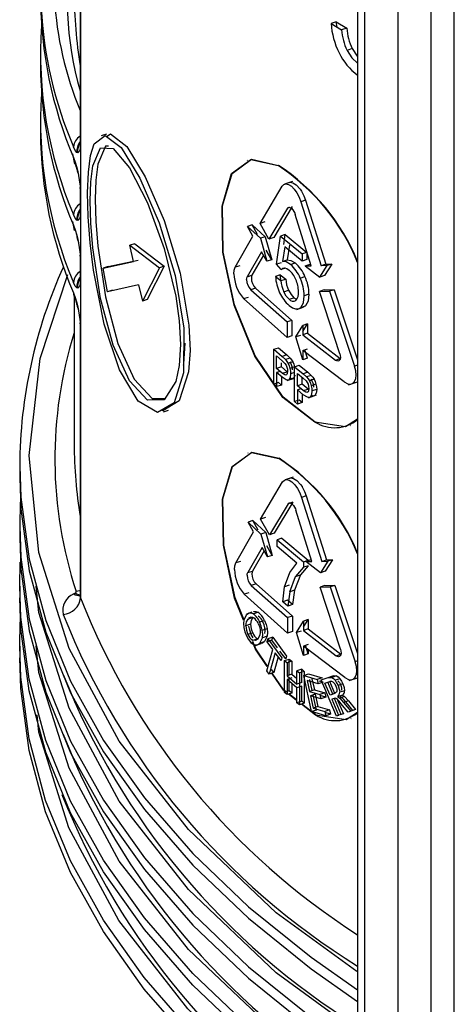
# Model space of a CAD drawing. Units: millimetres. Extents: x 5 to 292, y 2 to 415.
# Drawn here: x 103 to 107, y 212 to 220 of the extents above; entities that cross this region are included whole.
import ezdxf

# ---------------------------------------------------------------- set-up
doc = ezdxf.new("R2010")
doc.units = ezdxf.units.MM

msp = doc.modelspace()

# ---------------------------------------------------------------- linework, layer by layer
for p, q in [((106.0524, 221.9329), (106.0524, 209.7555)), ((106.111, 221.8945), (106.111, 209.6742)), ((106.3944, 209.5106), (106.3944, 221.7486)), ((106.6722, 209.5078), (106.6722, 221.6075)), ((106.8682, 211.2614), (106.8682, 221.5079)), ((103.7103, 220.5787), (103.7103, 218.8232)), ((103.7138, 220.5695), (103.7138, 218.7901)), ((105.8719, 219.8555), (105.8282, 219.8409)), ((105.8282, 219.8409), (105.9168, 219.7863)), ((105.8793, 219.8094), (105.8719, 219.8555)), ((105.8719, 219.8555), (105.9605, 219.8009)), ((105.9605, 219.8009), (105.9168, 219.7863)), ((103.3754, 219.5813), (103.3754, 219.4915)), ((106.0066, 219.6285), (105.9628, 219.6139)), ((106.0524, 219.5048), (106.0518, 219.5046)), ((103.3754, 219.0098), (103.3754, 218.9199)), ((103.9331, 218.9075), (103.8885, 218.8927)), ((103.6904, 218.7496), (103.6824, 218.7517)), ((103.7138, 218.7901), (103.7138, 218.4475)), ((103.6444, 218.741), (103.6623, 218.652)), ((105.1239, 218.6863), (105.1204, 218.6851)), ((103.6824, 218.6254), (103.6904, 218.5914)), ((103.683, 218.611), (103.6893, 218.5834)), ((103.6928, 218.5777), (103.7038, 218.5025)), ((105.5024, 218.5075), (105.4354, 218.4852)), ((103.7103, 218.4557), (103.7103, 218.2516)), ((103.7138, 218.4464), (103.7138, 218.4475)), ((103.7138, 218.4464), (103.7138, 218.2185)), ((105.2287, 218.153), (105.4143, 218.4672)), ((105.6131, 218.3487), (105.5731, 218.3354)), ((105.5731, 218.3354), (105.7435, 217.7961)), ((105.6131, 218.3487), (105.7836, 217.8095)), ((105.4602, 218.2819), (105.3039, 218.0203)), ((105.5002, 218.2953), (105.3438, 218.0336)), ((105.4808, 218.2888), (105.4602, 218.2819)), ((103.6444, 218.1694), (103.66, 218.092)), ((103.6904, 218.178), (103.6824, 218.1802)), ((103.7138, 218.2185), (103.7138, 217.876)), ((105.2686, 218.1663), (105.2287, 218.153)), ((105.6603, 217.7954), (105.5259, 218.2274)), ((105.1634, 218.1404), (105.1236, 218.1271)), ((105.1236, 218.1271), (105.2316, 218.0272)), ((105.1675, 218.0466), (105.1236, 218.1271)), ((105.2074, 218.0598), (105.1634, 218.1404)), ((105.1634, 218.1404), (105.2715, 218.0405)), ((105.3039, 218.0203), (105.2287, 218.153)), ((103.6824, 218.0538), (103.6904, 218.0198)), ((103.683, 218.0394), (103.6893, 218.0118)), ((103.6928, 218.0061), (103.7038, 217.9309)), ((105.0193, 217.7829), (105.1675, 218.0466)), ((105.2715, 218.0405), (105.2316, 218.0272)), ((105.2316, 218.0272), (105.2868, 217.8334)), ((105.2715, 218.0405), (105.3267, 217.8467)), ((105.3438, 218.0336), (105.3039, 218.0203)), ((105.3668, 217.8078), (105.4014, 218.0464)), ((105.4414, 218.0598), (105.4014, 218.0464)), ((105.4014, 218.0464), (105.5838, 217.8951)), ((105.4293, 217.9765), (105.4414, 218.0598)), ((105.4414, 218.0598), (105.6238, 217.9084)), ((104.1708, 217.9817), (104.1303, 217.9682)), ((104.1303, 217.9682), (104.38, 217.7791)), ((104.1603, 217.8307), (104.1303, 217.9682)), ((104.1708, 217.9817), (104.4201, 217.7925)), ((105.2414, 217.9135), (105.12, 217.7017)), ((105.2868, 217.8334), (105.2414, 217.9135)), ((105.3267, 217.8467), (105.2813, 217.9268)), ((105.4368, 217.955), (105.4174, 217.8311)), ((105.5838, 217.8338), (105.4368, 217.955)), ((105.4768, 217.9683), (105.4573, 217.8444)), ((103.7103, 217.8842), (103.7103, 217.68)), ((103.7138, 217.8749), (103.7138, 217.876)), ((103.7138, 217.8749), (103.7138, 217.647)), ((103.9051, 217.7751), (104.1603, 217.8307)), ((103.9461, 217.7887), (104.2007, 217.8441)), ((105.2575, 217.8852), (105.1598, 217.7149)), ((105.3267, 217.8467), (105.2868, 217.8334)), ((105.4174, 217.8311), (105.4573, 217.8444)), ((105.6238, 217.9084), (105.5838, 217.8951)), ((105.5838, 217.8951), (105.5838, 217.8338)), ((105.6238, 217.8471), (105.5838, 217.8338)), ((105.6238, 217.9084), (105.6238, 217.8471)), ((103.9461, 217.7887), (103.9051, 217.7751)), ((103.9411, 217.5763), (103.9051, 217.7751)), ((104.38, 217.7791), (104.2354, 217.4975)), ((104.4201, 217.7925), (104.2757, 217.5109)), ((104.4201, 217.7925), (104.38, 217.7791)), ((105.0591, 217.7962), (105.0193, 217.7829)), ((105.4067, 217.8211), (105.3668, 217.8078)), ((105.408, 217.7645), (105.3668, 217.8078)), ((105.4425, 217.776), (105.408, 217.7645)), ((105.486, 217.8061), (105.526, 217.8195)), ((105.6107, 217.7952), (105.6508, 217.8086)), ((105.6107, 217.7952), (105.6603, 217.7954)), ((105.6107, 217.7952), (105.7324, 217.6998)), ((105.7324, 217.6998), (105.7944, 217.7967)), ((105.7836, 217.8095), (105.7435, 217.7961)), ((105.7944, 217.7967), (105.7435, 217.7961)), ((105.8346, 217.8101), (105.7725, 217.7132)), ((105.7836, 217.8095), (105.8346, 217.8101)), ((105.8346, 217.8101), (105.7944, 217.7967)), ((105.12, 217.7017), (105.1598, 217.7149)), ((105.3989, 217.7177), (105.359, 217.7044)), ((105.359, 217.7044), (105.4051, 217.6704)), ((105.4047, 217.6807), (105.3989, 217.7177)), ((105.3989, 217.7177), (105.445, 217.6837)), ((105.4051, 217.6704), (105.445, 217.6837)), ((105.5676, 217.6916), (105.6077, 217.705)), ((105.7725, 217.7132), (105.7324, 217.6998)), ((103.6904, 217.6064), (103.6824, 217.6086)), ((103.7138, 217.647), (103.7138, 217.3044)), ((104.2041, 217.6345), (103.9411, 217.5763)), ((103.982, 217.59), (103.9411, 217.5763)), ((104.2041, 217.6345), (104.2354, 217.4975)), ((105.1899, 217.6057), (105.15, 217.5924)), ((105.15, 217.5924), (105.4564, 217.3211)), ((105.1899, 217.6057), (105.4964, 217.3344)), ((105.4289, 217.576), (105.4689, 217.5893)), ((105.7693, 217.5925), (105.7292, 217.5791)), ((105.7292, 217.5791), (105.8136, 217.5802)), ((105.9014, 217.0535), (105.7292, 217.5791)), ((105.7693, 217.5925), (105.8538, 217.5936)), ((105.8538, 217.5936), (105.8136, 217.5802)), ((105.8136, 217.5802), (106.0255, 216.9485)), ((105.8538, 217.5936), (106.0524, 217.002)), ((103.66, 217.5367), (103.66, 216.2909)), ((104.2757, 217.5109), (104.2354, 217.4975)), ((105.0902, 217.5182), (105.1301, 217.5315)), ((105.4564, 217.1904), (105.0902, 217.5182)), ((105.4748, 217.5129), (105.5147, 217.5262)), ((105.6415, 217.5559), (105.6014, 217.5426)), ((103.6824, 217.4823), (103.6904, 217.4482)), ((103.683, 217.4678), (103.6893, 217.4402)), ((103.6928, 217.4346), (103.7038, 217.3594)), ((105.5396, 217.4276), (105.5924, 217.4452)), ((105.5719, 217.4436), (105.6119, 217.457)), ((105.4964, 217.3344), (105.4564, 217.3211)), ((105.4964, 217.3344), (105.4964, 217.2037)), ((103.7103, 217.3126), (103.7103, 215.0132)), ((103.7138, 217.3033), (103.7138, 217.3044)), ((103.7138, 217.3033), (103.7138, 214.9927)), ((105.4564, 217.3211), (105.4564, 217.1904)), ((105.5298, 217.1948), (105.5892, 217.2909)), ((105.5892, 217.2394), (105.6292, 217.3042)), ((105.6292, 217.3042), (105.5892, 217.2909)), ((105.5892, 217.2909), (105.5892, 217.212)), ((105.6292, 217.3042), (105.6292, 217.2253)), ((105.4964, 217.2037), (105.4564, 217.1904)), ((105.5698, 217.2082), (105.5298, 217.1948)), ((105.5892, 217.0025), (105.5298, 217.1948)), ((105.6292, 217.2253), (105.5892, 217.212)), ((105.5892, 217.212), (105.8657, 216.9987)), ((105.6292, 217.2253), (105.9059, 217.0121)), ((105.3443, 217.0904), (105.3842, 217.1037)), ((105.3443, 216.7964), (105.3443, 217.0904)), ((105.3443, 217.0904), (105.414, 217.0303)), ((105.3842, 217.1037), (105.4539, 217.0437)), ((105.5892, 217.0813), (105.6292, 217.0947)), ((105.9374, 216.8155), (105.5892, 217.0813)), ((105.5892, 217.0813), (105.5892, 217.0025)), ((105.6292, 217.0158), (105.6071, 217.0873)), ((105.3686, 216.9295), (105.3686, 217.0346)), ((105.3686, 217.0346), (105.416, 216.9939)), ((105.4539, 217.0437), (105.414, 217.0303)), ((105.414, 217.0303), (105.4424, 217.0035)), ((105.4824, 217.0168), (105.4424, 217.0035)), ((105.4539, 217.0437), (105.4824, 217.0168)), ((105.6292, 217.0158), (105.5892, 217.0025)), ((105.8657, 216.9987), (105.9052, 217.0119)), ((105.4085, 216.9428), (105.3686, 216.9295)), ((105.4165, 216.8884), (105.3686, 216.9295)), ((105.4085, 216.9428), (105.4085, 216.9761)), ((105.4565, 216.9017), (105.4085, 216.9428)), ((105.416, 216.9939), (105.4391, 216.9716)), ((105.5056, 216.9834), (105.4656, 216.97)), ((105.5186, 216.9418), (105.4807, 216.9292)), ((105.5186, 216.9428), (105.5586, 216.9561)), ((105.5186, 216.6488), (105.5186, 216.9428)), ((105.5186, 216.9428), (105.5912, 216.8837)), ((105.5586, 216.9561), (105.6313, 216.897)), ((106.0524, 216.9575), (106.0255, 216.9485)), ((105.3977, 216.9045), (105.3686, 216.8948)), ((105.3686, 216.8948), (105.3686, 216.7753)), ((105.4161, 216.8541), (105.3686, 216.8948)), ((105.4085, 216.8606), (105.4085, 216.7886)), ((105.4165, 216.8884), (105.4565, 216.9017)), ((105.4569, 216.8277), (105.5186, 216.8482)), ((105.5111, 216.8469), (105.4711, 216.8336)), ((105.5186, 216.8949), (105.4865, 216.8843)), ((105.5439, 216.7822), (105.5439, 216.8873)), ((105.5439, 216.8873), (105.5933, 216.8473)), ((105.5839, 216.7956), (105.5839, 216.8549)), ((105.6313, 216.897), (105.5912, 216.8837)), ((105.5912, 216.8837), (105.6209, 216.8572)), ((105.5933, 216.8473), (105.6174, 216.8253)), ((105.6609, 216.8706), (105.6209, 216.8572)), ((105.6313, 216.897), (105.6609, 216.8706)), ((105.6851, 216.8375), (105.645, 216.8241)), ((105.3842, 216.8097), (105.3443, 216.7964)), ((105.3686, 216.7753), (105.3443, 216.7964)), ((105.4085, 216.7886), (105.3686, 216.7753)), ((105.4085, 216.7886), (105.3842, 216.8097)), ((105.5839, 216.7956), (105.5439, 216.7822)), ((105.5939, 216.7418), (105.5439, 216.7822)), ((105.5743, 216.7577), (105.5439, 216.7476)), ((105.5439, 216.7476), (105.5439, 216.628)), ((105.5935, 216.7074), (105.5439, 216.7476)), ((105.6339, 216.7552), (105.5839, 216.7956)), ((105.5939, 216.7418), (105.6339, 216.7552)), ((105.7008, 216.7968), (105.6607, 216.7835)), ((105.7069, 216.752), (105.6668, 216.7386)), ((105.9738, 216.7897), (106.0522, 216.8158)), ((105.5839, 216.7152), (105.5839, 216.6414)), ((105.6368, 216.6819), (105.7058, 216.7049)), ((105.6908, 216.7011), (105.6508, 216.6877)), ((105.5586, 216.6621), (105.5186, 216.6488)), ((105.5439, 216.628), (105.5186, 216.6488)), ((105.5839, 216.6414), (105.5439, 216.628)), ((105.5839, 216.6414), (105.5586, 216.6621)), ((104.4128, 216.5629), (104.4564, 216.5774)), ((105.9897, 216.445), (105.9932, 216.4462)), ((105.1286, 216.2135), (105.1251, 216.2124)), ((103.2, 216.1031), (103.2, 216.0051)), ((105.5077, 216.012), (105.4405, 215.9896)), ((105.2336, 215.6573), (105.4194, 215.9716)), ((105.6184, 215.8532), (105.5784, 215.8399)), ((105.5784, 215.8399), (105.749, 215.3006)), ((105.6184, 215.8532), (105.7891, 215.314)), ((103.2054, 215.801), (103.2, 215.5967)), ((105.4654, 215.7864), (105.3089, 215.5247)), ((105.5053, 215.7997), (105.3488, 215.538)), ((105.5053, 215.7997), (105.4654, 215.7864)), ((105.2735, 215.6706), (105.2336, 215.6573)), ((105.6657, 215.2999), (105.5312, 215.7319)), ((103.2, 215.5969), (103.2, 215.4989)), ((105.1682, 215.6447), (105.1283, 215.6314)), ((105.1283, 215.6314), (105.2365, 215.5315)), ((105.1723, 215.5509), (105.1283, 215.6314)), ((105.2122, 215.5642), (105.1682, 215.6447)), ((105.1682, 215.6447), (105.2764, 215.5448)), ((105.3089, 215.5247), (105.2336, 215.6573)), ((105.0239, 215.2872), (105.1723, 215.5509)), ((105.2764, 215.5448), (105.2365, 215.5315)), ((105.2365, 215.5315), (105.2917, 215.3378)), ((105.2764, 215.5448), (105.3316, 215.3511)), ((105.3488, 215.538), (105.3089, 215.5247)), ((105.2463, 215.4179), (105.1247, 215.2059)), ((105.2917, 215.3378), (105.2463, 215.4179)), ((105.3316, 215.3511), (105.2862, 215.4312)), ((105.4128, 215.4958), (105.3729, 215.4825)), ((105.3729, 215.4825), (105.5949, 215.2976)), ((105.3729, 215.4247), (105.3729, 215.4825)), ((105.5398, 215.2845), (105.3729, 215.4247)), ((105.4128, 215.4958), (105.635, 215.311)), ((105.2624, 215.3896), (105.1646, 215.2192)), ((105.3316, 215.3511), (105.2917, 215.3378)), ((103.2, 215.0908), (103.2054, 215.2947)), ((105.0637, 215.3004), (105.0239, 215.2872)), ((105.4788, 215.2065), (105.5398, 215.2845)), ((105.635, 215.2642), (105.5687, 215.1855)), ((105.5949, 215.2976), (105.635, 215.311)), ((105.5949, 215.2976), (105.5949, 215.2509)), ((105.635, 215.2642), (105.5949, 215.2509)), ((105.6561, 215.3131), (105.6161, 215.2997)), ((105.6161, 215.2997), (105.6657, 215.2999)), ((105.7379, 215.2044), (105.6161, 215.2997)), ((105.8, 215.3013), (105.7379, 215.2044)), ((105.749, 215.3006), (105.7891, 215.314)), ((105.749, 215.3006), (105.8, 215.3013)), ((105.8402, 215.3147), (105.778, 215.2177)), ((105.7891, 215.314), (105.8402, 215.3147)), ((105.8402, 215.3147), (105.8, 215.3013)), ((105.1247, 215.2059), (105.1646, 215.2192)), ((105.4355, 215.0852), (105.4788, 215.2065)), ((105.4788, 215.0438), (105.5287, 215.1722)), ((105.5687, 215.1855), (105.5187, 215.0572)), ((105.5949, 215.2509), (105.5287, 215.1722)), ((105.5287, 215.1722), (105.5687, 215.1855)), ((105.778, 215.2177), (105.7379, 215.2044)), ((103.2, 215.0906), (103.2, 214.9926)), ((105.1946, 215.11), (105.1548, 215.0967)), ((105.1548, 215.0967), (105.4616, 214.8255)), ((105.1946, 215.11), (105.5015, 214.8388)), ((105.4199, 214.9587), (105.4355, 215.0852)), ((105.4754, 215.0985), (105.4355, 215.0852)), ((105.7748, 215.097), (105.7347, 215.0836)), ((105.7748, 215.097), (105.8594, 215.0982)), ((105.8594, 215.0982), (105.8192, 215.0848)), ((105.8594, 215.0982), (106.0524, 214.5239)), ((103.6685, 215.0321), (103.6569, 215.0254)), ((105.1348, 215.0358), (105.0949, 215.0225)), ((105.4616, 214.6948), (105.0949, 215.0225)), ((105.4788, 215.0438), (105.4627, 214.9225)), ((105.5187, 215.0572), (105.4788, 215.0438)), ((105.5187, 215.0572), (105.5027, 214.9358)), ((105.7347, 215.0836), (105.8192, 215.0848)), ((105.9071, 214.5581), (105.7347, 215.0836)), ((105.8192, 215.0848), (106.0313, 214.4531)), ((105.4598, 214.972), (105.4199, 214.9587)), ((105.4627, 214.9225), (105.4199, 214.9587)), ((105.5027, 214.9358), (105.4598, 214.972)), ((105.5027, 214.9358), (105.4627, 214.9225)), ((105.1126, 214.8473), (105.093, 214.8046)), ((105.1588, 214.8708), (105.1134, 214.8557)), ((105.1693, 214.8584), (105.2092, 214.8717)), ((105.5015, 214.8388), (105.4616, 214.8255)), ((105.5015, 214.8388), (105.5015, 214.7082)), ((103.2, 214.5846), (103.2054, 214.7885)), ((105.1492, 214.7697), (105.1094, 214.7564)), ((105.168, 214.8263), (105.1282, 214.813)), ((105.1514, 214.8288), (105.1318, 214.8223)), ((105.2253, 214.7888), (105.2652, 214.802)), ((105.4616, 214.8255), (105.4616, 214.6948)), ((105.5351, 214.6993), (105.5945, 214.7953)), ((105.5945, 214.744), (105.6345, 214.8087)), ((105.6345, 214.8087), (105.5945, 214.7953)), ((105.5945, 214.7953), (105.5945, 214.7165)), ((105.6345, 214.8087), (105.6345, 214.7298)), ((105.1666, 214.697), (105.1267, 214.6837)), ((105.171, 214.6541), (105.1548, 214.6839)), ((105.2279, 214.6793), (105.2099, 214.6445)), ((105.2479, 214.7192), (105.2878, 214.7325)), ((105.5015, 214.7082), (105.4616, 214.6948)), ((105.5751, 214.7126), (105.5351, 214.6993)), ((105.5945, 214.5069), (105.5351, 214.6993)), ((105.6345, 214.7298), (105.5945, 214.7165)), ((105.5945, 214.7165), (105.8713, 214.5033)), ((105.6345, 214.7298), (105.9116, 214.5167)), ((105.1665, 214.6344), (105.2064, 214.6477)), ((105.1903, 214.5915), (105.2375, 214.6073)), ((105.226, 214.6106), (105.2481, 214.656)), ((105.226, 214.6106), (105.2659, 214.6239)), ((105.288, 214.6692), (105.2481, 214.656)), ((105.288, 214.6692), (105.2659, 214.6239)), ((105.2889, 214.6225), (105.2956, 214.6467)), ((105.3287, 214.6358), (105.2889, 214.6225)), ((105.337, 214.5562), (105.2889, 214.6225)), ((105.3355, 214.66), (105.2956, 214.6467)), ((105.2956, 214.6467), (105.4125, 214.4876)), ((105.3287, 214.6358), (105.3355, 214.66)), ((105.3769, 214.5695), (105.3287, 214.6358)), ((105.3355, 214.66), (105.4524, 214.5009)), ((105.6345, 214.5992), (105.5945, 214.5858)), ((105.6345, 214.5203), (105.6124, 214.5918)), ((103.2, 214.5844), (103.2, 214.4864)), ((105.2865, 214.3753), (105.337, 214.5562)), ((105.3564, 214.5296), (105.3057, 214.3486)), ((105.4056, 214.4634), (105.3564, 214.5296)), ((105.4455, 214.4767), (105.3964, 214.5429)), ((105.5945, 214.5858), (105.5945, 214.5069)), ((105.9431, 214.3202), (105.5945, 214.5858)), ((105.6345, 214.5203), (105.5945, 214.5069)), ((105.6345, 214.5553), (105.6345, 214.5203)), ((105.8713, 214.5033), (105.9109, 214.5165)), ((105.3827, 214.4942), (105.3456, 214.3619)), ((105.4125, 214.4876), (105.4056, 214.4634)), ((105.4352, 214.1936), (105.4353, 214.463)), ((105.4353, 214.463), (105.4753, 214.4763)), ((105.4353, 214.463), (105.4564, 214.4453)), ((105.4524, 214.5009), (105.4455, 214.4767)), ((105.4564, 214.4453), (105.4563, 214.3346)), ((105.4963, 214.4586), (105.4564, 214.4453)), ((105.4752, 214.4764), (105.4963, 214.4586)), ((105.4752, 214.341), (105.4753, 214.4763)), ((105.4963, 214.4586), (105.4963, 214.348)), ((106.0524, 214.4602), (106.0313, 214.4531)), ((105.3057, 214.3486), (105.2865, 214.3753)), ((105.3456, 214.3619), (105.3057, 214.3486)), ((105.3456, 214.3619), (105.3263, 214.3886)), ((105.4963, 214.348), (105.4563, 214.3347)), ((105.4963, 214.3479), (105.54, 214.3118)), ((105.58, 214.3893), (105.54, 214.3759)), ((105.54, 214.3759), (105.5616, 214.3584)), ((105.54, 214.2653), (105.54, 214.3759)), ((105.5616, 214.3584), (105.5615, 214.089)), ((105.6016, 214.3717), (105.5616, 214.3584)), ((105.58, 214.2786), (105.58, 214.3893)), ((105.58, 214.3893), (105.6016, 214.3717)), ((105.5986, 214.3382), (105.6386, 214.3515)), ((105.664, 214.0324), (105.5986, 214.3382)), ((105.5986, 214.3382), (105.7121, 214.3042)), ((105.6016, 214.3717), (105.6015, 214.1023)), ((105.6386, 214.3515), (105.7523, 214.3176)), ((105.4563, 214.3346), (105.54, 214.2653)), ((105.4963, 214.3162), (105.4563, 214.3029)), ((105.4563, 214.3028), (105.4563, 214.1759)), ((105.54, 214.2335), (105.4563, 214.3028)), ((105.4752, 214.2069), (105.4752, 214.3092)), ((105.4963, 214.2698), (105.4962, 214.1892)), ((105.58, 214.2786), (105.54, 214.2653)), ((105.6268, 214.2958), (105.6469, 214.2022)), ((105.72, 214.2682), (105.6268, 214.2958)), ((105.669, 214.2095), (105.649, 214.3032)), ((105.6669, 214.3092), (105.687, 214.2155)), ((105.7523, 214.3176), (105.7121, 214.3042)), ((105.7121, 214.3042), (105.72, 214.2682)), ((105.7601, 214.2815), (105.72, 214.2682)), ((105.7601, 214.2815), (105.7309, 214.2902)), ((105.7451, 214.2999), (105.8037, 214.3198)), ((105.7451, 214.2999), (105.7853, 214.3133)), ((105.8738, 213.9949), (105.7451, 214.2999)), ((105.7766, 214.2721), (105.8187, 214.2864)), ((105.7766, 214.2721), (105.8168, 214.2855)), ((105.8191, 214.1712), (105.7766, 214.2721)), ((105.851, 214.3356), (105.7918, 214.3159)), ((105.842, 214.1788), (105.7994, 214.2797)), ((105.8037, 214.3198), (105.8344, 214.3207)), ((105.8046, 214.3199), (105.8439, 214.3332)), ((105.8593, 214.1846), (105.8168, 214.2855)), ((105.8746, 214.3341), (105.8344, 214.3207)), ((105.8439, 214.3332), (105.8746, 214.3341)), ((105.9018, 214.3103), (105.8615, 214.2968)), ((105.9271, 214.2664), (105.8868, 214.253)), ((105.9796, 214.2943), (106.0524, 214.3186)), ((105.4752, 214.2069), (105.4352, 214.1936)), ((105.4563, 214.1759), (105.4352, 214.1936)), ((105.4962, 214.1892), (105.4563, 214.1759)), ((105.5345, 214.1286), (105.4685, 214.1799)), ((105.536, 214.1313), (105.472, 214.1811)), ((105.4963, 214.1892), (105.4752, 214.2069)), ((105.5399, 214.1065), (105.54, 214.2335)), ((105.58, 214.2469), (105.54, 214.2335)), ((105.58, 214.1199), (105.58, 214.2469)), ((105.687, 214.2155), (105.6469, 214.2022)), ((105.6469, 214.2022), (105.7345, 214.1764)), ((105.6947, 214.1796), (105.6546, 214.1663)), ((105.7041, 214.0457), (105.6767, 214.1736)), ((105.687, 214.2155), (105.7746, 214.1897)), ((105.6947, 214.1796), (105.7172, 214.0756)), ((105.7746, 214.1897), (105.7345, 214.1764)), ((105.7345, 214.1764), (105.7423, 214.1406)), ((105.7746, 214.1897), (105.7825, 214.1539)), ((105.8593, 214.1846), (105.8191, 214.1712)), ((105.8572, 214.1841), (105.8191, 214.1712)), ((105.8739, 214.1962), (105.8572, 214.1841)), ((105.9412, 214.2086), (105.901, 214.1952)), ((105.58, 214.1199), (105.5399, 214.1065)), ((105.5615, 214.089), (105.5399, 214.1065)), ((105.6015, 214.1023), (105.5615, 214.089)), ((105.6962, 214.0029), (105.5783, 214.0946)), ((105.6016, 214.1023), (105.58, 214.1199)), ((105.6994, 214.0042), (105.5818, 214.0957)), ((105.6546, 214.1663), (105.6771, 214.0622)), ((105.7423, 214.1406), (105.6546, 214.1663)), ((105.7825, 214.1539), (105.7365, 214.1674)), ((105.7825, 214.1539), (105.7423, 214.1406)), ((105.8545, 214.1432), (105.8339, 214.1362)), ((105.8473, 214.1407), (105.8339, 214.1362)), ((105.8339, 214.1362), (105.8917, 214.001)), ((105.8651, 214.1449), (105.8545, 214.1432)), ((105.914, 214.0084), (105.8567, 214.144)), ((105.8766, 214.1397), (105.8651, 214.1449)), ((105.8741, 214.1496), (105.9319, 214.0144)), ((105.8944, 214.1225), (105.8766, 214.1397)), ((105.9245, 214.1706), (105.8843, 214.1572)), ((105.8843, 214.1572), (105.9016, 214.1456)), ((105.9255, 214.0851), (105.8944, 214.1225)), ((105.9419, 214.159), (105.9016, 214.1456)), ((105.9016, 214.1456), (105.9341, 214.1104)), ((105.9168, 214.1531), (105.9053, 214.1583)), ((105.9347, 214.1359), (105.9168, 214.1531)), ((105.9245, 214.1706), (105.9419, 214.159)), ((105.9743, 214.1238), (105.9341, 214.1104)), ((105.9341, 214.1104), (105.9941, 214.0358)), ((105.9658, 214.0985), (105.9347, 214.1359)), ((105.9419, 214.159), (105.9743, 214.1238)), ((106.0114, 214.0415), (105.9658, 214.0985)), ((105.9743, 214.1238), (106.0344, 214.0493)), ((105.7041, 214.0457), (105.664, 214.0324)), ((105.7829, 213.9979), (105.664, 214.0324)), ((105.7172, 214.0756), (105.6771, 214.0622)), ((105.6771, 214.0622), (105.775, 214.0339)), ((105.7172, 214.0756), (105.8151, 214.0473)), ((105.8151, 214.0473), (105.775, 214.0339)), ((105.775, 214.0339), (105.7829, 213.9979)), ((105.8231, 214.0113), (105.777, 214.0246)), ((105.8231, 214.0113), (105.7829, 213.9979)), ((105.8151, 214.0473), (105.8231, 214.0113)), ((105.9319, 214.0144), (105.8917, 214.001)), ((105.9319, 214.0144), (105.914, 214.0084)), ((105.9711, 214.028), (105.9255, 214.0851)), ((106.0114, 214.0415), (105.9711, 214.028)), ((105.9941, 214.0358), (105.9711, 214.028)), ((106.0344, 214.0493), (105.9941, 214.0358)), ((106.0344, 214.0493), (106.0114, 214.0415)), ((105.8917, 214.001), (105.8738, 213.9949)), ((105.8917, 214.0009), (105.8738, 213.9949)), ((105.9954, 213.9726), (105.9989, 213.9738))]:
    msp.add_line(p, q)
at = {"flags": 128}
for points in [[(105.9628, 219.6139), (106.0036, 219.5501), (106.0518, 219.5046)], [(106.0066, 219.6285), (106.0474, 219.5648), (106.0524, 219.56)], [(103.9396, 218.8902), (103.9666, 218.9106), (104.1048, 218.8016), (104.2604, 218.5476), (104.4197, 218.1778), (104.5544, 217.7323), (104.6288, 217.2937), (104.6382, 217.0807), (104.6255, 216.8995), (104.5459, 216.6544)], [(104.5024, 216.6399), (104.3643, 216.5557), (104.2, 216.6532), (104.0415, 216.9161), (103.9116, 217.3032), (103.8223, 217.7574), (103.7945, 217.9886), (103.7782, 218.21), (103.7735, 218.4122), (103.7804, 218.5866), (103.7989, 218.7261), (103.8289, 218.8256)], [(103.8289, 218.8256), (103.9222, 218.8957), (104.0552, 218.7936), (104.2152, 218.5355), (104.3783, 218.157), (104.5122, 217.7125), (104.5864, 217.268), (104.5828, 216.8909), (104.5024, 216.6399)], [(103.6824, 218.7517), (103.6692, 218.768), (103.6544, 218.7989)], [(103.7138, 218.7901), (103.7036, 218.7624), (103.6904, 218.7496)], [(103.7124, 218.8074), (103.7122, 218.8073), (103.7102, 218.8139), (103.7099, 218.8207)], [(103.7103, 218.8232), (103.7104, 218.8195), (103.7124, 218.8074)], [(103.7957, 218.3427), (103.801, 218.505), (103.8178, 218.6394), (103.8832, 218.7924), (103.9886, 218.7849), (104.1259, 218.622), (104.2782, 218.3268), (104.4195, 217.9409), (104.517, 217.5378), (104.5461, 217.3298), (104.5565, 217.1298)], [(103.9509, 218.8042), (103.9242, 218.8061), (103.8591, 218.6532), (103.8424, 218.5188), (103.8371, 218.3565)], [(103.6544, 218.709), (103.6694, 218.6696), (103.6824, 218.6254)], [(105.6908, 216.4754), (105.4218, 216.6848), (105.1846, 217.0326), (105.0095, 217.4639), (104.9146, 217.9096), (104.9076, 218.2995), (104.9888, 218.5738), (105.1519, 218.6929), (105.381, 218.6416)], [(105.694, 216.4767), (105.4251, 216.6862), (105.1879, 217.034), (105.0129, 217.4652), (104.9181, 217.9108), (104.911, 218.3006), (104.9922, 218.575), (105.1553, 218.6941), (105.3844, 218.6429)], [(103.6824, 218.6254), (103.6819, 218.6161), (103.683, 218.611)], [(103.6904, 218.5914), (103.7032, 218.5227), (103.7138, 218.4475)], [(103.6904, 218.5914), (103.6904, 218.5808), (103.6947, 218.5776)], [(105.4758, 218.4974), (105.4835, 218.5002), (105.5061, 218.4964), (105.533, 218.4797), (105.5662, 218.4434), (105.5776, 218.4266), (105.579, 218.4243), (105.5992, 218.3858), (105.6131, 218.3487)], [(103.7124, 218.44), (103.7104, 218.4521), (103.7103, 218.4557)], [(103.7138, 218.4464), (103.7137, 218.4434), (103.7134, 218.441), (103.7129, 218.4396), (103.7126, 218.4396), (103.7124, 218.44)], [(105.4143, 218.4672), (105.4287, 218.4822), (105.4474, 218.487), (105.4693, 218.4817), (105.493, 218.4664), (105.5168, 218.4423), (105.539, 218.4109), (105.5582, 218.3747), (105.5731, 218.3354)], [(104.5565, 217.1298), (104.5461, 216.9551), (104.517, 216.8182), (104.4195, 216.6631), (104.2782, 216.6623), (104.1259, 216.8256), (103.9886, 217.1266), (103.8832, 217.52), (103.8178, 217.9477), (103.801, 218.1561), (103.7957, 218.3427)], [(103.8371, 218.3565), (103.8424, 218.1699), (103.8591, 217.9614), (103.9242, 217.5337), (104.0294, 217.1403), (104.1663, 216.8391), (104.3184, 216.6757), (104.4258, 216.6763)], [(103.7124, 218.2358), (103.7122, 218.2357), (103.7102, 218.2423), (103.7099, 218.2491)], [(103.7103, 218.2516), (103.7104, 218.248), (103.7124, 218.2358)], [(105.4602, 218.2819), (105.4649, 218.2873), (105.472, 218.2901), (105.4814, 218.2887), (105.493, 218.2817), (105.5053, 218.2685), (105.5149, 218.2535), (105.5217, 218.2393), (105.5259, 218.2274)], [(103.6824, 218.1802), (103.6692, 218.1964), (103.6544, 218.2273)], [(103.7138, 218.2185), (103.7036, 218.1908), (103.6904, 218.178)], [(103.6544, 218.1375), (103.6694, 218.098), (103.6824, 218.0538)], [(103.6701, 218.0906), (103.6764, 218.068), (103.6805, 218.0532)], [(103.6824, 218.0538), (103.6819, 218.0445), (103.683, 218.0394)], [(103.6904, 218.0198), (103.7032, 217.9511), (103.7138, 217.876)], [(103.6904, 218.0198), (103.6904, 218.0092), (103.6947, 218.006)], [(103.7124, 217.8684), (103.7104, 217.8805), (103.7103, 217.8842)], [(103.7138, 217.8749), (103.7137, 217.8718), (103.7134, 217.8695), (103.7129, 217.868), (103.7126, 217.868), (103.7124, 217.8684)], [(105.486, 217.8061), (105.4498, 217.8277), (105.4174, 217.8311)], [(105.4573, 217.8444), (105.4898, 217.841), (105.526, 217.8195)], [(105.0085, 217.7283), (105.0112, 217.7594), (105.0193, 217.7829)], [(105.408, 217.7645), (105.4197, 217.7751), (105.4351, 217.778)], [(105.4351, 217.778), (105.4537, 217.773), (105.474, 217.7594)], [(106.0457, 211.838), (105.3643, 212.335), (104.6247, 213.0359), (104.0393, 213.7834), (103.6162, 214.5664), (103.3617, 215.3742), (103.2801, 216.1931), (103.3721, 217.0116), (103.6054, 217.7223)], [(103.7124, 217.6642), (103.7122, 217.6642), (103.7102, 217.6707), (103.7099, 217.6775)], [(103.7103, 217.68), (103.7104, 217.6764), (103.7124, 217.6642)], [(105.1154, 217.679), (105.1166, 217.6919), (105.12, 217.7017)], [(105.1598, 217.7149), (105.1564, 217.7052), (105.1552, 217.6923)], [(103.6824, 217.6086), (103.6692, 217.6248), (103.6544, 217.6557)], [(103.7138, 217.647), (103.7036, 217.6192), (103.6904, 217.6064)], [(105.4689, 217.5893), (105.4901, 217.5528), (105.5147, 217.5262)], [(103.6544, 217.5659), (103.6694, 217.5264), (103.6824, 217.4823)], [(105.4748, 217.5129), (105.4502, 217.5395), (105.4289, 217.576)], [(105.5147, 217.5262), (105.5302, 217.5154), (105.539, 217.5122)], [(105.5719, 217.4436), (105.5943, 217.4834), (105.6014, 217.5426)], [(105.6415, 217.5559), (105.6343, 217.4967), (105.6119, 217.457)], [(103.683, 217.4679), (103.6819, 217.4729), (103.6824, 217.4823)], [(103.6904, 217.4482), (103.7032, 217.3795), (103.7138, 217.3044)], [(103.6904, 217.4482), (103.6904, 217.4376), (103.6947, 217.4344)], [(105.4748, 217.4601), (105.5021, 217.4409), (105.5285, 217.4308), (105.552, 217.4317), (105.5719, 217.4436)], [(105.6119, 217.457), (105.592, 217.445), (105.5723, 217.4443)], [(103.7124, 217.2968), (103.7104, 217.3089), (103.7103, 217.3126)], [(103.7138, 217.3033), (103.7137, 217.3002), (103.7134, 217.2979), (103.7129, 217.2964), (103.7126, 217.2964), (103.7124, 217.2968)], [(104.5835, 216.9563), (104.586, 216.9684), (104.5965, 217.1431)], [(105.4424, 217.0035), (105.4549, 216.9878), (105.4656, 216.97)], [(105.4824, 217.0168), (105.4949, 217.0011), (105.5056, 216.9834)], [(105.907, 217.0224), (105.9039, 217.0043), (105.9001, 216.9976), (105.8948, 216.993), (105.884, 216.9908), (105.8758, 216.9929), (105.8657, 216.9987)], [(105.9014, 217.0535), (105.9056, 217.0373), (105.907, 217.0224)], [(105.4391, 216.9716), (105.4479, 216.9578), (105.4547, 216.9411)], [(105.4547, 216.9411), (105.4593, 216.9225), (105.4608, 216.9046)], [(105.4656, 216.97), (105.4742, 216.9505), (105.4807, 216.9292)], [(105.479, 216.9849), (105.4879, 216.9711), (105.4947, 216.9545)], [(105.4807, 216.9292), (105.4851, 216.9062), (105.4865, 216.8843)], [(105.4947, 216.9545), (105.4993, 216.9358), (105.5007, 216.9179)], [(105.5056, 216.9834), (105.5142, 216.9638), (105.5207, 216.9425)], [(105.9374, 216.8155), (105.9706, 216.7988), (105.9942, 216.7971), (106.009, 216.8022), (106.0259, 216.8186), (106.036, 216.8432), (106.0393, 216.8732), (106.0359, 216.909), (106.0255, 216.9485)], [(105.4711, 216.8336), (105.4618, 216.8299), (105.4494, 216.8321), (105.4161, 216.8541)], [(105.4506, 216.8736), (105.4445, 216.8725), (105.4368, 216.8746), (105.4165, 216.8884)], [(105.4608, 216.9046), (105.4585, 216.8852), (105.4553, 216.8781), (105.4506, 216.8736)], [(105.4865, 216.8843), (105.4829, 216.8535), (105.4711, 216.8336)], [(105.5234, 216.8716), (105.5228, 216.8668), (105.5111, 216.8469)], [(105.6209, 216.8572), (105.6338, 216.8417), (105.645, 216.8241)], [(105.6574, 216.8387), (105.6666, 216.825), (105.6737, 216.8084)], [(105.6609, 216.8706), (105.6739, 216.8551), (105.6851, 216.8375)], [(105.6851, 216.8375), (105.694, 216.818), (105.7008, 216.7968)], [(105.6174, 216.8253), (105.6266, 216.8116), (105.6337, 216.7951)], [(105.64, 216.7586), (105.6376, 216.7391), (105.6343, 216.732), (105.6294, 216.7275)], [(105.6337, 216.7951), (105.6384, 216.7765), (105.64, 216.7586)], [(105.645, 216.8241), (105.654, 216.8047), (105.6607, 216.7835)], [(105.6607, 216.7835), (105.6653, 216.7606), (105.6668, 216.7386)], [(105.6737, 216.8084), (105.6785, 216.7899), (105.68, 216.7719)], [(105.7069, 216.752), (105.7031, 216.7212), (105.6908, 216.7011)], [(105.7008, 216.7968), (105.7054, 216.7739), (105.7069, 216.752)], [(106.0189, 216.8118), (106.0281, 216.81), (106.0415, 216.8135)], [(105.6508, 216.6877), (105.641, 216.684), (105.6282, 216.686), (105.5935, 216.7074)], [(105.6294, 216.7275), (105.623, 216.7263), (105.615, 216.7283), (105.5939, 216.7418)], [(105.6668, 216.7386), (105.663, 216.7078), (105.6508, 216.6877)], [(104.5459, 216.6544), (104.4079, 216.5703), (104.3979, 216.5762)], [(106.0524, 216.5003), (105.9509, 216.4348), (105.6908, 216.4754)], [(105.0896, 214.8053), (105.0141, 214.9911), (104.919, 215.4367), (104.9119, 215.8266), (104.9933, 216.1011), (105.1567, 216.2202), (105.3861, 216.169)], [(105.0938, 214.8047), (105.0175, 214.9924), (104.9225, 215.438), (104.9154, 215.8278), (104.9967, 216.1022), (105.1601, 216.2213), (105.3894, 216.1702)], [(103.2, 216.1029), (103.2087, 215.8427), (103.2791, 215.3192), (103.4197, 214.8005), (103.6296, 214.2896), (103.9077, 213.7897), (104.2522, 213.3038), (104.661, 212.8348), (105.1317, 212.3856), (105.6614, 211.9588), (106.0524, 211.6836)], [(103.2, 216.0051), (103.2087, 215.7447), (103.2791, 215.2212), (103.4197, 214.7025), (103.6296, 214.1917), (103.9077, 213.6918), (104.2522, 213.2058), (104.661, 212.7368), (105.1317, 212.2876), (105.6614, 211.8608), (106.0524, 211.5856)], [(105.4809, 216.0018), (105.4887, 216.0046), (105.5112, 216.0008), (105.5382, 215.9841), (105.5714, 215.948), (105.5828, 215.9312), (105.5843, 215.9287), (105.6045, 215.8903), (105.6184, 215.8532)], [(105.4194, 215.9716), (105.4338, 215.9866), (105.4525, 215.9914), (105.4745, 215.9862), (105.4982, 215.9708), (105.522, 215.9468), (105.5443, 215.9154), (105.5635, 215.8791), (105.5784, 215.8399)], [(105.4654, 215.7864), (105.4701, 215.7917), (105.4771, 215.7945), (105.4866, 215.7932), (105.4982, 215.7861), (105.5105, 215.7729), (105.5201, 215.758), (105.5269, 215.7438), (105.5312, 215.7319)], [(103.2, 215.5967), (103.2087, 215.3364), (103.2791, 214.813), (103.4197, 214.2942), (103.6296, 213.7834), (103.9077, 213.2835), (104.2522, 212.7976), (104.661, 212.3286), (105.1317, 211.8793), (105.6614, 211.4525), (106.0524, 211.1773)], [(103.2, 215.4989), (103.2087, 215.2384), (103.2791, 214.715), (103.4197, 214.1962), (103.6296, 213.6854), (103.9077, 213.1855), (104.2522, 212.6996), (104.661, 212.2306), (105.1317, 211.7813), (105.6614, 211.3545), (106.0524, 211.0793)], [(105.013, 215.2325), (105.0158, 215.2636), (105.0239, 215.2872)], [(105.1201, 215.1833), (105.1213, 215.1962), (105.1247, 215.2059)], [(105.1646, 215.2192), (105.1612, 215.2095), (105.1599, 215.1966)], [(106.0524, 210.671), (105.6614, 210.9463), (105.1317, 211.3731), (104.661, 211.8223), (104.2522, 212.2913), (103.9077, 212.7772), (103.6296, 213.2771), (103.4197, 213.788), (103.2791, 214.3067), (103.2087, 214.8302), (103.2, 215.0908)], [(106.0524, 211.3268), (105.3643, 211.8287), (104.6247, 212.5297), (104.0393, 213.2771), (103.6162, 214.0601), (103.3617, 214.8679), (103.3393, 215.0925)], [(103.7103, 215.0538), (103.7056, 215.0525), (103.6768, 215.0473)], [(103.7099, 215.013), (103.7102, 215.0109), (103.7073, 214.9987), (103.7168, 215.0079)], [(103.7103, 215.0132), (103.7108, 215.0054), (103.7138, 214.9927)], [(106.0524, 210.5731), (105.6614, 210.8483), (105.1317, 211.2751), (104.661, 211.7243), (104.2522, 212.1933), (103.9077, 212.6792), (103.6296, 213.1791), (103.4197, 213.69), (103.2791, 214.2087), (103.2087, 214.7322), (103.2, 214.9926)], [(105.1693, 214.8584), (105.1528, 214.8644), (105.1378, 214.8638), (105.1126, 214.8473)], [(105.1753, 214.8756), (105.1775, 214.877), (105.1927, 214.8777), (105.2092, 214.8717)], [(105.093, 214.8046), (105.0901, 214.7753), (105.0929, 214.7414)], [(105.1094, 214.7564), (105.1148, 214.7909), (105.1282, 214.813)], [(105.1282, 214.813), (105.1513, 214.8288), (105.1628, 214.8292), (105.1741, 214.8246)], [(105.1548, 214.6839), (105.1411, 214.7191), (105.1327, 214.7547)], [(105.168, 214.8263), (105.1539, 214.8023), (105.1492, 214.7697)], [(105.2131, 214.7755), (105.2229, 214.7508), (105.2288, 214.7255)], [(105.2479, 214.7192), (105.2392, 214.7543), (105.2253, 214.7888)], [(105.2687, 214.7388), (105.2627, 214.7641), (105.253, 214.7888)], [(105.2652, 214.802), (105.2791, 214.7676), (105.2878, 214.7325)], [(105.0929, 214.7414), (105.1012, 214.7058), (105.1149, 214.6706)], [(105.1149, 214.6706), (105.1311, 214.6409), (105.1496, 214.6171)], [(105.2288, 214.7255), (105.2307, 214.7007), (105.2279, 214.6793)], [(105.2481, 214.656), (105.2511, 214.6854), (105.2479, 214.7192)], [(105.2678, 214.6926), (105.2705, 214.714), (105.2687, 214.7388)], [(105.2878, 214.7325), (105.2909, 214.6987), (105.288, 214.6692)], [(105.1496, 214.6171), (105.1697, 214.6007), (105.1894, 214.5946)], [(105.2887, 214.4145), (105.1893, 214.5599), (105.1641, 214.6219)], [(105.2099, 214.6445), (105.1907, 214.6315), (105.1665, 214.6344)], [(105.2912, 214.417), (105.1927, 214.5612), (105.1676, 214.6231)], [(105.1894, 214.5946), (105.209, 214.5979), (105.226, 214.6106)], [(105.2659, 214.6239), (105.2488, 214.6112), (105.2293, 214.6079)], [(106.0524, 210.1648), (105.6564, 210.4437), (105.1278, 210.8702), (104.658, 211.3192), (104.25, 211.7878), (103.9062, 212.2733), (103.6288, 212.7727), (103.4192, 213.283), (103.2789, 213.8012), (103.2087, 214.3241), (103.2, 214.5846)], [(106.0524, 210.8206), (105.3643, 211.3225), (104.6247, 212.0234), (104.0393, 212.7709), (103.6162, 213.5539), (103.3617, 214.3617), (103.3393, 214.5862)], [(105.9127, 214.527), (105.9096, 214.5089), (105.9058, 214.5022), (105.9005, 214.4976), (105.8897, 214.4954), (105.8815, 214.4975), (105.8713, 214.5033)], [(105.9071, 214.5581), (105.9113, 214.5419), (105.9127, 214.527)], [(106.0663, 210.0576), (105.6564, 210.3457), (105.1278, 210.7723), (104.658, 211.2212), (104.25, 211.6898), (103.9062, 212.1753), (103.6288, 212.6747), (103.4192, 213.185), (103.2789, 213.7032), (103.2087, 214.2261), (103.2, 214.4866)], [(105.9431, 214.3202), (105.9763, 214.3034), (106, 214.3018), (106.0148, 214.3068), (106.0318, 214.3232), (106.0418, 214.3478), (106.0451, 214.3779), (106.0417, 214.4137), (106.0313, 214.4531)], [(105.4462, 214.1973), (105.4269, 214.2122), (105.3285, 214.3562)], [(105.4497, 214.1984), (105.4302, 214.2136), (105.332, 214.3574)], [(105.8344, 214.3207), (105.8478, 214.3121), (105.8615, 214.2968)], [(105.8463, 214.2798), (105.8585, 214.2655), (105.8684, 214.2467)], [(105.8615, 214.2968), (105.8753, 214.2762), (105.8868, 214.253)], [(105.8746, 214.3341), (105.888, 214.3255), (105.9018, 214.3103)], [(105.8865, 214.2932), (105.8987, 214.2789), (105.9086, 214.2601)], [(105.9018, 214.3103), (105.9155, 214.2896), (105.9271, 214.2664)], [(105.9086, 214.2601), (105.9139, 214.2456), (105.9168, 214.2315)], [(105.9271, 214.2664), (105.9375, 214.2362), (105.9412, 214.2086)], [(106.0247, 214.3164), (106.0339, 214.3147), (106.0473, 214.3181)], [(105.8684, 214.2467), (105.8736, 214.2321), (105.8766, 214.2181)], [(105.8766, 214.2181), (105.8768, 214.2056), (105.8739, 214.1962)], [(105.8868, 214.253), (105.8973, 214.2228), (105.901, 214.1952)], [(105.9168, 214.2315), (105.9171, 214.219), (105.9141, 214.2096)], [(106.0584, 210.3094), (105.3566, 210.8227), (104.6194, 211.523), (104.036, 212.2696), (103.6145, 213.0516), (103.3611, 213.8583), (103.3466, 214.0049)], [(106.0524, 214.0242), (105.9566, 213.9624), (105.6962, 214.0029)]]:
    msp.add_lwpolyline(points, dxfattribs=at)
for centre, radius, start, end in [((106.799, 220.1501), 3.4226, 162.67205, 203.25372), ((106.4055, 220.2223), 2.9175, 164.25707, 202.51147), ((106.315, 220.0279), 2.7123, 168.20011, 196.19188), ((107.4396, 220.1023), 3.7796, 180.02093, 189.4398), ((106.8684, 220.077), 3.493, 180.22778, 203.05547), ((106.836, 219.5868), 3.4599, 176.09787, 203.13713), ((106.4675, 219.8805), 0.6405, 183.54466, 206.72466), ((106.3962, 219.822), 0.4807, 184.26588, 205.65345), ((106.4391, 219.8365), 0.4799, 184.26191, 205.6863), ((106.3444, 219.8095), 0.4987, 205.79262, 234.07102), ((106.8684, 219.5054), 3.493, 180.22778, 203.05547), ((106.836, 219.0152), 3.4599, 176.09787, 203.13713), ((106.8684, 218.9338), 3.493, 180.22778, 203.05547), ((103.7695, 218.7913), 0.1153, 120.88341, 176.25084), ((103.805, 218.7647), 0.1232, 140.2097, 186.04361), ((103.8101, 218.7679), 0.121, 145.53857, 188.70461), ((103.6156, 218.7906), 0.0982, 359.7142, 9.83899), ((103.731, 218.7086), 0.0766, 179.66928, 216.9338), ((102.4227, 218.2959), 1.3, 13.80907, 16.3643), ((104.3979, 217.1498), 1.7866, 22.16779, 56.61245), ((104.4082, 217.1581), 1.777, 22.284, 56.67636), ((103.8519, 218.4656), 0.1419, 177.04124, 190.42421), ((103.7695, 218.2197), 0.1153, 120.88168, 176.24985), ((103.8042, 218.1934), 0.1225, 140.06443, 186.18719), ((103.8101, 218.1963), 0.121, 145.53704, 188.70473), ((103.6156, 218.219), 0.0982, 359.7116, 9.83891), ((103.731, 218.137), 0.0766, 179.66857, 216.93093), ((103.8523, 217.8941), 0.1423, 177.05655, 190.40779), ((107.3129, 216.0833), 4.113, 155.51978, 179.72612), ((103.7695, 217.6482), 0.1153, 120.88341, 176.25084), ((105.3307, 217.5966), 0.2169, 22.84357, 48.65181), ((105.2681, 217.5644), 0.3254, 23.0106, 47.96915), ((105.3084, 217.5778), 0.3252, 23.02067, 47.99581), ((103.805, 217.6215), 0.1232, 140.2097, 186.04361), ((103.8101, 217.6248), 0.121, 145.53857, 188.70461), ((103.6156, 217.6475), 0.0982, 359.7142, 9.83899), ((105.331, 217.7329), 0.3225, 180.81786, 221.72084), ((105.2442, 217.6803), 0.1288, 180.563, 223.02201), ((105.284, 217.6935), 0.1288, 180.5608, 223.03117), ((105.7378, 217.7291), 0.3795, 183.74008, 205.08292), ((105.6913, 217.6925), 0.2871, 184.40378, 203.9348), ((105.728, 217.705), 0.2838, 184.2967, 204.05583), ((105.2939, 217.5762), 0.2589, 0.00915, 23.83498), ((105.2371, 217.5383), 0.3644, 0.66863, 24.87806), ((105.2774, 217.5517), 0.3641, 0.66733, 24.89515), ((103.731, 217.5654), 0.0766, 179.66928, 216.9338), ((102.4964, 217.1732), 1.2235, 14.26905, 16.42093), ((105.679, 217.6968), 0.3127, 204.28736, 229.21693), ((105.5089, 217.5406), 0.044, 219.11665, 298.68688), ((105.4698, 217.561), 0.0843, 315.56871, 10.40406), ((103.8519, 217.3225), 0.1419, 177.04124, 190.42421), ((107.0579, 216.165), 3.5611, 162.58831, 198.29328), ((105.4986, 216.8671), 0.0238, 223.35069, 301.78863), ((105.6776, 216.7221), 0.0248, 226.81061, 302.14507), ((105.8579, 216.7319), 0.3033, 237.29889, 309.90387), ((107.4389, 216.2923), 3.7789, 180.02022, 189.35625), ((104.4157, 214.6885), 1.7702, 22.39008, 56.75822), ((104.426, 214.6966), 1.7606, 22.50955, 56.8233), ((105.3352, 215.2371), 0.3222, 180.8219, 221.77575), ((105.2488, 215.1846), 0.1287, 180.56885, 223.07476), ((105.2886, 215.1978), 0.1287, 180.56729, 223.08339), ((103.7112, 214.8873), 0.1484, 111.4391, 193.29224), ((103.7057, 215.1013), 0.0902, 237.29423, 272.95413), ((103.6637, 215.0446), 0.0133, 290.69373, 11.76284), ((103.7197, 215.1141), 0.0967, 238.01484, 264.4173), ((103.5579, 215.0098), 0.1568, 273.23247, 353.76384), ((109.2515, 217.1635), 5.9479, 201.40577, 237.4635), ((109.3075, 217.1345), 6.1774, 201.67256, 238.20187), ((105.0839, 214.7325), 0.1522, 21.70157, 55.84524), ((105.1238, 214.7458), 0.1522, 21.70114, 55.86264), ((105.1466, 214.7444), 0.1152, 22.67084, 54.2479), ((105.2838, 214.7596), 0.1745, 181.0525, 205.79154), ((105.3236, 214.7729), 0.1744, 181.0454, 205.8029), ((105.1067, 214.7311), 0.1153, 22.66604, 54.23577), ((105.2219, 214.7199), 0.1019, 200.81448, 237.02361), ((105.2618, 214.7331), 0.1018, 200.81425, 237.03818), ((109.3075, 216.6282), 6.1774, 201.67256, 238.20187), ((105.8271, 214.2606), 0.0272, 45.0219, 108.07933), ((105.8558, 214.1923), 0.0452, 309.01053, 3.63837), ((105.8961, 214.2058), 0.0452, 308.99042, 3.62842), ((105.8628, 214.2576), 0.3016, 237.18626, 308.95933), ((109.3075, 216.122), 6.1774, 201.67256, 238.20187), ((109.3114, 215.6221), 6.1929, 201.68986, 238.24807)]:
    msp.add_arc(centre, radius, start, end)

doc.saveas('drawing.dxf')
